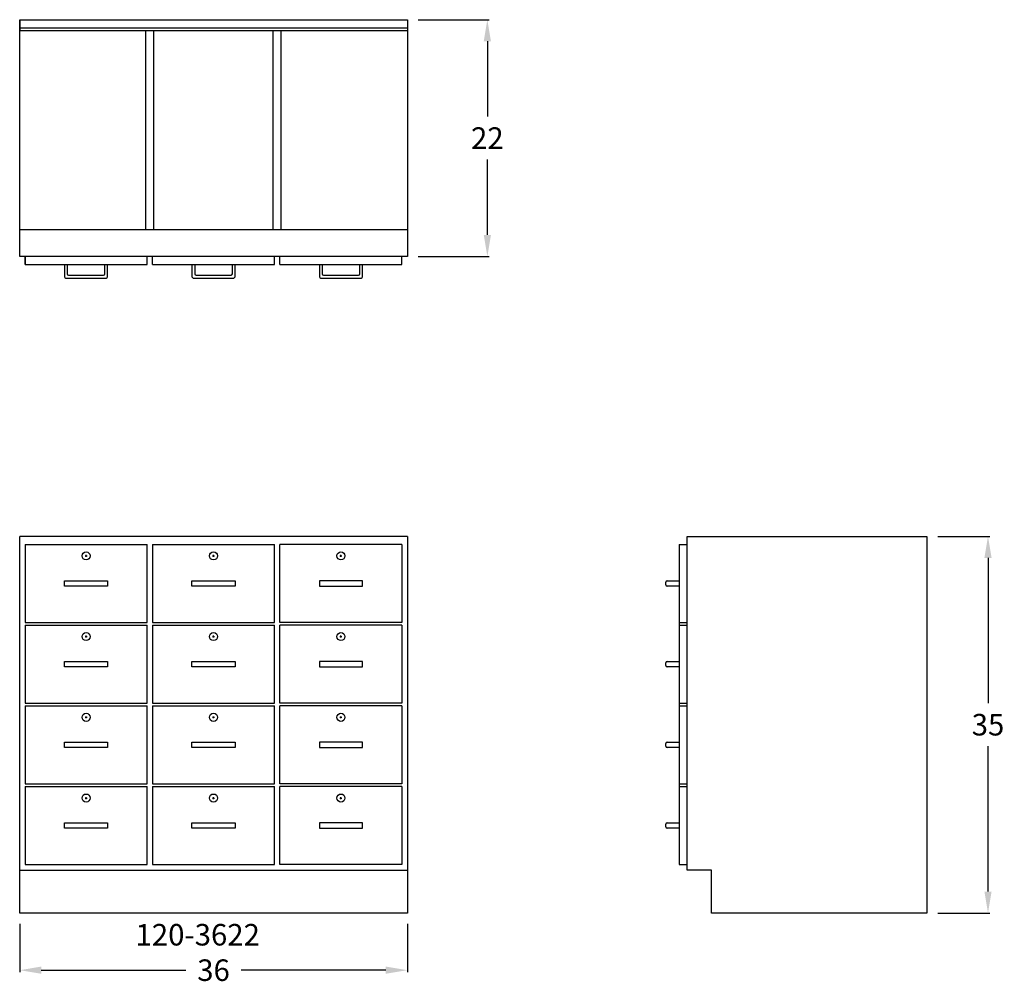
# Model space of a CAD drawing. Units: inches. Extents: x 0 to 91.4, y -6.6 to 83.
import ezdxf

# ---------------------------------------------------------------- set-up
doc = ezdxf.new("R2010")
doc.units = ezdxf.units.IN
doc.header["$MEASUREMENT"] = 0
doc.layers.get('0').update_dxf_attribs({"linetype": 'CONTINUOUS'})
doc.layers.get('Defpoints').update_dxf_attribs({"linetype": 'CONTINUOUS'})
for name, color, linetype in [('dimension', 140, 'CONTINUOUS'), ('object', 7, 'CONTINUOUS'), ('text', 1, 'CONTINUOUS')]:
    doc.layers.add(name, color=color, linetype=linetype)
doc.styles.get("Standard").update_dxf_attribs({"font": 'simplex.shx'})
doc.dimstyles.new('elevation', dxfattribs={"dimtxt": 2, "dimasz": 2, "dimexe": 0.18, "dimexo": 1, "dimgap": 1, "dimtad": 0, "dimtih": 1, "dimtoh": 1, "dimdec": 6, "dimzin": 0, "dimdsep": 46, "dimlunit": 5, "dimtxsty": 'Standard', "dimcen": 0.09, "dimclrd": 256, "dimclre": 256, "dimclrt": 256, "dimadec": 0, "dimazin": 0, "dimtfac": 1, "dimtdec": 6, "dimtofl": 0, "dimtmove": 0, "dimatfit": 0, "dimfxl": 1, "dimfrac": 2, "dimtolj": 1, "dimtzin": 0, "dimarcsym": 0})

# ---------------------------------------------------------------- blocks, each defined once
blk = doc.blocks.new('*D0')
at = {"layer": 'Defpoints', "color": 0}
for p in [(0, 0), (36, 0), (36, -5.306)]:
    blk.add_point(p, dxfattribs=at)
at = {"layer": 'dimension', "lineweight": -2}
for p, q in [((0, -1), (0, -5.486)), ((36, -1), (36, -5.486)), ((2, -5.306), (15.429, -5.306)), ((34, -5.306), (20.571, -5.306))]:
    blk.add_line(p, q, dxfattribs=at)
at = {"layer": 'dimension'}
for points in [[(2, -4.972), (2, -5.639), (0, -5.306)], [(34, -4.972), (34, -5.639), (36, -5.306)]]:
    blk.add_solid(points, dxfattribs=at)
at = {"layer": 'dimension', "insert": (18, -5.306), "char_height": 2, "attachment_point": 5}
blk.add_mtext('\\A1;36', dxfattribs=at)
blk = doc.blocks.new('lock drawer')
for p, q in [((-0.09, -1.0625), (0.09, -1.0625)), ((0, -1.1525), (0, -0.9725))]:
    blk.add_line(p, q)
blk.add_circle((0, -1.0625), 0.375)
blk = doc.blocks.new('*D8')
at = {"layer": 'Defpoints', "color": 0}
for p in [(36, 83), (36, 61), (43.429, 61)]:
    blk.add_point(p, dxfattribs=at)
at = {"layer": 'dimension', "lineweight": -2}
for p, q in [((37, 83), (43.609, 83)), ((43.429, 81), (43.429, 74)), ((43.429, 63), (43.429, 70)), ((37, 61), (43.609, 61))]:
    blk.add_line(p, q, dxfattribs=at)
at = {"layer": 'dimension'}
for points in [[(43.096, 81), (43.763, 81), (43.429, 83)], [(43.096, 63), (43.763, 63), (43.429, 61)]]:
    blk.add_solid(points, dxfattribs=at)
at = {"layer": 'dimension', "insert": (43.429, 72), "char_height": 2, "attachment_point": 5}
blk.add_mtext('\\A1;22', dxfattribs=at)
blk = doc.blocks.new('*D9')
at = {"layer": 'Defpoints', "color": 0}
for p in [(84.25, 35), (89.923, 35), (84.25, 0)]:
    blk.add_point(p, dxfattribs=at)
at = {"layer": 'dimension', "lineweight": -2}
for p, q in [((85.25, 35), (90.103, 35)), ((89.923, 33), (89.923, 19.5)), ((89.923, 2), (89.923, 15.5)), ((85.25, 0), (90.103, 0))]:
    blk.add_line(p, q, dxfattribs=at)
at = {"layer": 'dimension'}
for points in [[(89.59, 33), (90.256, 33), (89.923, 35)], [(89.59, 2), (90.256, 2), (89.923, 0)]]:
    blk.add_solid(points, dxfattribs=at)
at = {"layer": 'dimension', "insert": (89.923, 17.5), "char_height": 2, "attachment_point": 5}
blk.add_mtext('\\A1;35', dxfattribs=at)
blk = doc.blocks.new('A$C3E22732F')
for p, q in [((-1.125, 0), (0, 0)), ((-1.25, -0.375), (-1.25, -0.125)), ((0, -0.5), (-1.125, -0.5))]:
    blk.add_line(p, q)
for centre, start, end in [((-1.125, -0.125), 90, 180), ((-1.125, -0.375), 180, 270)]:
    blk.add_arc(centre, 0.125, start, end)

msp = doc.modelspace()

# ---------------------------------------------------------------- linework, layer by layer
for p, q in [((0, 61), (0, 83)), ((0, 83), (36, 83)), ((0, 83), (0, 82)), ((36, 83), (36, 61)), ((0, 82), (0, 82.25)), ((0, 82.25), (36, 82.25)), ((0, 82), (36, 82)), ((11.70833, 63.5), (11.70833, 82)), ((12.45833, 63.5), (12.45833, 82)), ((23.54166, 63.5), (23.54166, 82)), ((24.29166, 63.5), (24.29166, 82)), ((0, 61), (0, 63.5)), ((0, 63.5), (36, 63.5)), ((36, 61), (0, 61)), ((0.5, 60.25), (0.5, 61)), ((0.5, 61), (0.5, 60.25)), ((11.83333, 60.25), (11.83333, 61)), ((12.33333, 60.25), (12.33333, 61)), ((23.66666, 60.25), (23.66666, 61)), ((24.16667, 60.25), (24.16667, 61)), ((35.5, 60.25), (35.5, 61)), ((0.5, 60.25), (11.83333, 60.25)), ((4.166665, 60.25), (4.166665, 59.125)), ((4.416665, 60.25), (4.416665, 59.375)), ((7.916665, 59.375), (7.916665, 60.25)), ((8.166665, 59.125), (8.166665, 60.25)), ((12.33333, 60.25), (23.66666, 60.25)), ((15.999995, 60.25), (15.999995, 59.125)), ((16.249995, 60.25), (16.249995, 59.375)), ((19.749995, 59.375), (19.749995, 60.25)), ((19.999995, 59.125), (19.999995, 60.25)), ((24.16667, 60.25), (35.5, 60.25)), ((27.833335, 60.25), (27.833335, 59.125)), ((28.083335, 60.25), (28.083335, 59.375)), ((31.583335, 59.375), (31.583335, 60.25)), ((31.833335, 59.125), (31.833335, 60.25)), ((4.291665, 59), (8.041665, 59)), ((4.541665, 59.25), (7.791665, 59.25)), ((16.124995, 59), (19.874995, 59)), ((16.374995, 59.25), (19.624995, 59.25)), ((27.958335, 59), (31.708335, 59)), ((28.208335, 59.25), (31.458335, 59.25)), ((0, 0), (0, 35)), ((36, 35), (0, 35)), ((36, 35), (36, 0)), ((62, 35), (84.25, 35)), ((62, 4), (62, 35)), ((84.25, 35), (84.25, 0)), ((0.5, 34.25), (11.83333, 34.25)), ((12.33333, 34.25), (23.66666, 34.25)), ((35.5, 34.25), (24.16667, 34.25)), ((61.25, 34.25), (62, 34.25)), ((61.25, 34.25), (61.25, 4.5)), ((4.166665, 30.375), (4.166665, 30.875)), ((4.166665, 30.875), (6.166665, 30.875)), ((8.166665, 30.375), (4.166665, 30.375)), ((6.166665, 30.875), (8.166665, 30.875)), ((8.166665, 30.875), (8.166665, 30.375)), ((15.999995, 30.375), (15.999995, 30.875)), ((15.999995, 30.875), (17.999995, 30.875)), ((19.999995, 30.375), (15.999995, 30.375)), ((17.999995, 30.875), (19.999995, 30.875)), ((19.999995, 30.875), (19.999995, 30.375)), ((27.833335, 30.875), (27.833335, 30.375)), ((29.833335, 30.875), (27.833335, 30.875)), ((27.833335, 30.375), (31.833335, 30.375)), ((31.833335, 30.875), (29.833335, 30.875)), ((31.833335, 30.375), (31.833335, 30.875)), ((0.5, 27), (11.83333, 27)), ((0.5, 26.75), (11.83333, 26.75)), ((12.33333, 27), (23.66666, 27)), ((12.33333, 26.75), (23.66666, 26.75)), ((35.5, 27), (24.16667, 27)), ((35.5, 26.75), (24.16667, 26.75)), ((61.25, 27), (62, 27)), ((61.25, 26.75), (62, 26.75)), ((4.166665, 23.375), (6.166665, 23.375)), ((4.166665, 22.875), (4.166665, 23.375)), ((8.166665, 22.875), (4.166665, 22.875)), ((6.166665, 23.375), (8.166665, 23.375)), ((8.166665, 23.375), (8.166665, 22.875)), ((15.999995, 23.375), (17.999995, 23.375)), ((15.999995, 22.875), (15.999995, 23.375)), ((19.999995, 22.875), (15.999995, 22.875)), ((17.999995, 23.375), (19.999995, 23.375)), ((19.999995, 23.375), (19.999995, 22.875)), ((29.833335, 23.375), (27.833335, 23.375)), ((27.833335, 23.375), (27.833335, 22.875)), ((27.833335, 22.875), (31.833335, 22.875)), ((31.833335, 23.375), (29.833335, 23.375)), ((31.833335, 22.875), (31.833335, 23.375)), ((0.5, 19.5), (11.83333, 19.5)), ((0.5, 19.25), (11.83333, 19.25)), ((12.33333, 19.5), (23.66666, 19.5)), ((12.33333, 19.25), (23.66666, 19.25)), ((35.5, 19.5), (24.16667, 19.5)), ((35.5, 19.25), (24.16667, 19.25)), ((61.25, 19.5), (62, 19.5)), ((61.25, 19.25), (62, 19.25)), ((4.166665, 15.875), (6.166665, 15.875)), ((4.166665, 15.375), (4.166665, 15.875)), ((6.166665, 15.875), (8.166665, 15.875)), ((8.166665, 15.875), (8.166665, 15.375)), ((15.999995, 15.375), (15.999995, 15.875)), ((15.999995, 15.875), (17.999995, 15.875)), ((17.999995, 15.875), (19.999995, 15.875)), ((19.999995, 15.875), (19.999995, 15.375)), ((27.833335, 15.875), (27.833335, 15.375)), ((29.833335, 15.875), (27.833335, 15.875)), ((31.833335, 15.875), (29.833335, 15.875)), ((31.833335, 15.375), (31.833335, 15.875)), ((8.166665, 15.375), (4.166665, 15.375)), ((19.999995, 15.375), (15.999995, 15.375)), ((27.833335, 15.375), (31.833335, 15.375)), ((0.5, 12), (11.83333, 12)), ((12.33333, 12), (23.66666, 12)), ((35.5, 12), (24.16667, 12)), ((61.25, 12), (62, 12)), ((0.5, 11.75), (11.83333, 11.75)), ((12.33333, 11.75), (23.66666, 11.75)), ((35.5, 11.75), (24.16667, 11.75)), ((61.25, 11.75), (62, 11.75)), ((4.166665, 8.375), (6.166665, 8.375)), ((4.166665, 7.875), (4.166665, 8.375)), ((6.166665, 8.375), (8.166665, 8.375)), ((8.166665, 8.375), (8.166665, 7.875)), ((15.999995, 8.375), (17.999995, 8.375)), ((15.999995, 7.875), (15.999995, 8.375)), ((17.999995, 8.375), (19.999995, 8.375)), ((19.999995, 8.375), (19.999995, 7.875)), ((29.833335, 8.375), (27.833335, 8.375)), ((27.833335, 8.375), (27.833335, 7.875)), ((31.833335, 8.375), (29.833335, 8.375)), ((31.833335, 7.875), (31.833335, 8.375)), ((8.166665, 7.875), (4.166665, 7.875)), ((19.999995, 7.875), (15.999995, 7.875)), ((27.833335, 7.875), (31.833335, 7.875)), ((0, 4), (36, 4)), ((0.5, 4.5), (11.83333, 4.5)), ((12.33333, 4.5), (23.66666, 4.5)), ((35.5, 4.5), (24.16667, 4.5)), ((61.25, 4.5), (62, 4.5)), ((64.25, 4), (62, 4)), ((64.25, 0), (64.25, 4)), ((36, 0), (0, 0)), ((84.25, 0), (64.25, 0))]:
    msp.add_line(p, q)
for centre, start, end in [((4.291665, 59.125), 180, 270), ((4.541665, 59.375), 180, 270), ((7.791665, 59.375), 270, 0), ((8.041665, 59.125), 270, 0), ((16.124995, 59.125), 180, 270), ((16.374995, 59.375), 180, 270), ((19.624995, 59.375), 270, 0), ((19.874995, 59.125), 270, 0), ((27.958335, 59.125), 180, 270), ((28.208335, 59.375), 180, 270), ((31.458335, 59.375), 270, 0), ((31.708335, 59.125), 270, 0)]:
    msp.add_arc(centre, 0.125, start, end)
at = {"layer": 'object'}
for points in [[(0.5, 34.25), (0.5, 27)], [(11.83333, 27), (11.83333, 34.25)], [(12.33333, 34.25), (12.33333, 27)], [(23.66666, 27), (23.66666, 34.25)], [(24.16667, 27), (24.16667, 34.25)], [(35.5, 34.25), (35.5, 27)], [(0.5, 26.75), (0.5, 19.5)], [(11.83333, 19.5), (11.83333, 26.75)], [(12.33333, 26.75), (12.33333, 19.5)], [(23.66666, 19.5), (23.66666, 26.75)], [(24.16667, 19.5), (24.16667, 26.75)], [(35.5, 26.75), (35.5, 19.5)], [(0.5, 19.25), (0.5, 12)], [(11.83333, 12), (11.83333, 19.25)], [(12.33333, 19.25), (12.33333, 12)], [(23.66666, 12), (23.66666, 19.25)], [(24.16667, 12), (24.16667, 19.25)], [(35.5, 19.25), (35.5, 12)], [(0.5, 11.75), (0.5, 4.5)], [(11.83333, 4.5), (11.83333, 11.75)], [(12.33333, 11.75), (12.33333, 4.5)], [(23.66666, 4.5), (23.66666, 11.75)], [(24.16667, 4.5), (24.16667, 11.75)], [(35.5, 11.75), (35.5, 4.5)]]:
    msp.add_lwpolyline(points, dxfattribs=at)

# ---------------------------------------------------------------- block references
for name, p in [('lock drawer', (6.166665, 34.25)), ('lock drawer', (17.999995, 34.25)), ('lock drawer', (29.833335, 34.25)), ('A$C3E22732F', (61.25, 30.875)), ('lock drawer', (6.166665, 26.75)), ('lock drawer', (17.999995, 26.75)), ('lock drawer', (29.833335, 26.75)), ('A$C3E22732F', (61.25, 23.375)), ('lock drawer', (6.166665, 19.25)), ('lock drawer', (17.999995, 19.25)), ('lock drawer', (29.833335, 19.25)), ('A$C3E22732F', (61.25, 15.875)), ('lock drawer', (6.166665, 11.75)), ('lock drawer', (17.999995, 11.75)), ('lock drawer', (29.833335, 11.75)), ('A$C3E22732F', (61.25, 8.375))]:
    msp.add_blockref(name, p)

# ---------------------------------------------------------------- texts
at = {"layer": 'text'}
msp.add_text('120-3622', height=2, dxfattribs=at).set_placement((10.7600521, -3.0121788))

# ---------------------------------------------------------------- dimensions: what is measured, and where the dimension line sits
at = {"layer": 'dimension'}
for base, p1, p2, picture, middle in [((43.4294244, 61), (36, 83), (36, 61), '*D8', (43.4294244, 72)), ((89.9230544, 35), (84.25, 0), (84.25, 35), '*D9', (89.9230544, 17.5))]:
    dim = msp.add_linear_dim(base=base, p1=p1, p2=p2, angle=90, dimstyle='elevation', dxfattribs=at)
    dim.commit()
    dim.dimension.update_dxf_attribs({"geometry": picture, "text_midpoint": middle})
dim = msp.add_linear_dim(base=(36, -5.3056203), p1=(0, 0), p2=(36, 0), dimstyle='elevation', dxfattribs=at)
dim.commit()
dim.dimension.update_dxf_attribs({"geometry": '*D0', "text_midpoint": (18, -5.3056203)})

doc.saveas('drawing.dxf')
